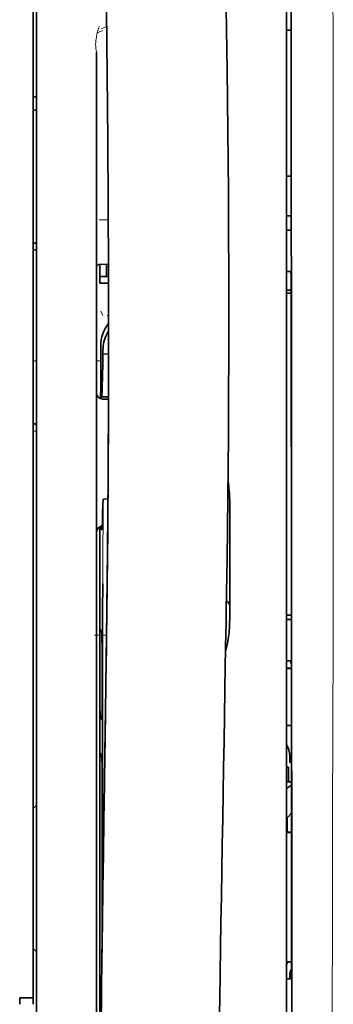
# Model space of a CAD drawing. Units: millimetres. Extents: x -3397 to 12682, y 2871 to 5344.
# Drawn here: x 5007 to 5030, y 4229 to 4302 of the extents above; entities that cross this region are included whole.
import ezdxf

# ---------------------------------------------------------------- set-up
doc = ezdxf.new("R2010")
doc.units = ezdxf.units.MM

msp = doc.modelspace()

# ---------------------------------------------------------------- linework, layer by layer
at = {"color": 5, "lineweight": 35}
for p, q in [((5007.668, 4229.109), (5007.668, 4350.257)), ((5007.916, 4198.475), (5007.916, 4311.917)), ((5026.523, 4303.6), (5026.523, 4223.097)), ((5026.927, 4223.008), (5026.883, 4303.607)), ((5012.382, 4299.592), (5012.382, 4244.104)), ((5012.632, 4262.817), (5012.632, 4219.965)), ((5012.382, 4198.475), (5012.382, 4244.104))]:
    msp.add_line(p, q, dxfattribs=at)
at = {"color": 5, "lineweight": 13}
for p, q in [((5007.916, 4198.484), (5007.916, 4311.927)), ((5026.523, 4303.61), (5026.523, 4223.107)), ((5012.382, 4299.606), (5012.382, 4244.118)), ((5012.382, 4198.488), (5012.382, 4244.118))]:
    msp.add_line(p, q, dxfattribs=at)
at = {"color": 5, "lineweight": 35, "ltscale": 0.216058}
msp.add_line((5026.878, 4286.384), (5026.869, 4303.536), dxfattribs=at)
at = {"color": 5, "lineweight": 13, "ltscale": 0.005385}
msp.add_line((5012.764, 4301.327), (5013.146, 4301.52), dxfattribs=at)
at = {"color": 5, "lineweight": 13, "ltscale": 0.005198}
msp.add_line((5012.825, 4301.218), (5012.458, 4301.031), dxfattribs=at)
at = {"color": 5, "lineweight": 35, "ltscale": 0.004371}
msp.add_line((5026.87, 4301.242), (5026.523, 4301.245), dxfattribs=at)
at = {"color": 5, "lineweight": 35, "ltscale": 0.003125}
for p, q in [((5007.916, 4296.264), (5007.668, 4296.264)), ((5007.916, 4295.272), (5007.668, 4295.272)), ((5007.916, 4285.348), (5007.668, 4285.348)), ((5007.916, 4284.852), (5007.668, 4284.852))]:
    msp.add_line(p, q, dxfattribs=at)
at = {"color": 5, "lineweight": 35, "ltscale": 0.004446}
msp.add_line((5026.876, 4290.362), (5026.523, 4290.359), dxfattribs=at)
at = {"color": 5, "lineweight": 35, "ltscale": 0.005956}
msp.add_line((5026.523, 4290.126), (5026.523, 4289.653), dxfattribs=at)
at = {"color": 5, "lineweight": 13, "ltscale": 0.405975}
msp.add_line((5029.996, 4288.033), (5029.996, 4255.803), dxfattribs=at)
at = {"color": 5, "lineweight": 13, "ltscale": 0.00878}
msp.add_line((5012.579, 4287.09), (5013.276, 4287.093), dxfattribs=at)
at = {"color": 5, "lineweight": 35, "ltscale": 0.004466}
msp.add_line((5026.878, 4287.404), (5026.523, 4287.404), dxfattribs=at)
at = {"color": 5, "lineweight": 13, "ltscale": 0.004466}
msp.add_line((5026.878, 4287.404), (5026.523, 4287.404), dxfattribs=at)
at = {"color": 5, "lineweight": 35, "ltscale": 0.001085}
msp.add_line((5026.523, 4286.471), (5026.523, 4286.384), dxfattribs=at)
at = {"color": 5, "lineweight": 35, "ltscale": 0.001217}
for p, q in [((5026.62, 4286.338), (5026.523, 4286.338)), ((5026.523, 4283.248), (5026.62, 4283.249)), ((5026.62, 4257.31), (5026.523, 4257.31)), ((5026.523, 4254.23), (5026.62, 4254.231)), ((5026.62, 4230.523), (5026.523, 4230.523))]:
    msp.add_line(p, q, dxfattribs=at)
at = {"color": 5, "lineweight": 35, "ltscale": 0.002631}
for p, q in [((5026.829, 4286.339), (5026.62, 4286.338)), ((5026.829, 4257.31), (5026.62, 4257.31)), ((5026.829, 4230.523), (5026.62, 4230.523))]:
    msp.add_line(p, q, dxfattribs=at)
at = {"color": 5, "lineweight": 35, "ltscale": 0.000841}
msp.add_line((5026.878, 4286.384), (5026.829, 4286.339), dxfattribs=at)
at = {"color": 5, "lineweight": 35, "ltscale": 0.00832}
msp.add_line((5013.288, 4283.784), (5012.628, 4283.778), dxfattribs=at)
at = {"color": 5, "lineweight": 35, "ltscale": 0.017726}
msp.add_line((5012.63, 4283.778), (5012.63, 4282.371), dxfattribs=at)
at = {"color": 5, "lineweight": 35, "ltscale": 0.011527}
msp.add_line((5013.126, 4282.867), (5013.126, 4283.782), dxfattribs=at)
at = {"color": 5, "lineweight": 35, "ltscale": 0.038446}
msp.add_line((5022.242, 4283.748), (5022.245, 4280.695), dxfattribs=at)
at = {"color": 5, "lineweight": 35, "ltscale": 0.003246}
msp.add_line((5026.829, 4283.241), (5026.88, 4282.988), dxfattribs=at)
at = {"color": 5, "lineweight": 35, "ltscale": 0.008332}
msp.add_line((5013.291, 4282.867), (5012.63, 4282.867), dxfattribs=at)
at = {"color": 5, "lineweight": 35, "ltscale": 0.323113}
msp.add_line((5026.894, 4257.336), (5026.88, 4282.988), dxfattribs=at)
at = {"color": 5, "lineweight": 35, "ltscale": 0.008344}
msp.add_line((5013.292, 4282.371), (5012.63, 4282.371), dxfattribs=at)
at = {"color": 5, "lineweight": 35, "ltscale": 0.004503}
msp.add_line((5026.881, 4281.867), (5026.523, 4281.867), dxfattribs=at)
at = {"color": 5, "lineweight": 35, "ltscale": 0.004504}
msp.add_line((5026.523, 4281.632), (5026.881, 4281.632), dxfattribs=at)
at = {"color": 5, "lineweight": 13, "ltscale": 0.00464}
msp.add_line((5012.705, 4280.301), (5012.87, 4279.972), dxfattribs=at)
at = {"color": 5, "lineweight": 13, "ltscale": 0.001539}
msp.add_line((5013.294, 4279.973), (5013.172, 4279.974), dxfattribs=at)
at = {"color": 5, "lineweight": 35, "ltscale": 0.001533}
msp.add_line((5013.294, 4278.158), (5013.294, 4278.036), dxfattribs=at)
at = {"color": 5, "lineweight": 13, "ltscale": 0.00304}
msp.add_line((5013.294, 4278.139), (5013.294, 4277.898), dxfattribs=at)
at = {"color": 5, "lineweight": 35, "ltscale": 0.022115}
msp.add_line((5012.705, 4275.966), (5012.705, 4277.721), dxfattribs=at)
at = {"color": 5, "lineweight": 35, "ltscale": 0.003979}
msp.add_line((5012.87, 4277.076), (5012.87, 4277.392), dxfattribs=at)
at = {"color": 5, "lineweight": 13, "ltscale": 0.003125}
for p, q in [((5007.668, 4276.589), (5007.916, 4276.589)), ((5007.916, 4271.344), (5007.668, 4271.344))]:
    msp.add_line(p, q, dxfattribs=at)
at = {"color": 5, "lineweight": 13, "ltscale": 0.004074}
msp.add_line((5012.382, 4276.589), (5012.705, 4276.589), dxfattribs=at)
at = {"color": 5, "lineweight": 35, "ltscale": 0.005358}
msp.add_line((5013.293, 4277.118), (5012.87, 4277.076), dxfattribs=at)
at = {"color": 5, "lineweight": 13, "ltscale": 0.014248}
msp.add_line((5012.7, 4274.838), (5012.703, 4275.969), dxfattribs=at)
at = {"color": 5, "lineweight": 35, "ltscale": 0.015669}
msp.add_line((5012.702, 4274.722), (5012.705, 4275.966), dxfattribs=at)
at = {"color": 5, "lineweight": 35, "ltscale": 0.012023}
msp.add_line((5012.696, 4273.767), (5012.702, 4274.722), dxfattribs=at)
at = {"color": 5, "lineweight": 35, "ltscale": 0.000216}
msp.add_line((5012.753, 4274.004), (5012.756, 4273.988), dxfattribs=at)
at = {"color": 5, "lineweight": 35, "ltscale": 0.006486}
msp.add_line((5012.772, 4273.914), (5013.287, 4273.914), dxfattribs=at)
at = {"color": 5, "lineweight": 35, "ltscale": 0.005195}
msp.add_line((5013.286, 4273.729), (5012.874, 4273.733), dxfattribs=at)
at = {"color": 5, "lineweight": 35, "ltscale": 0.00363}
msp.add_line((5012.958, 4266.272), (5013.245, 4266.292), dxfattribs=at)
at = {"color": 5, "lineweight": 35, "ltscale": 0.095613}
msp.add_line((5022.306, 4258.593), (5022.306, 4266.184), dxfattribs=at)
at = {"color": 5, "lineweight": 35, "ltscale": 0.00484}
msp.add_line((5012.634, 4263.837), (5012.637, 4264.221), dxfattribs=at)
at = {"color": 5, "lineweight": 13, "ltscale": 0.014269}
msp.add_line((5012.633, 4263.953), (5012.63, 4262.82), dxfattribs=at)
at = {"color": 5, "lineweight": 35, "ltscale": 0.012848}
msp.add_line((5012.634, 4263.837), (5012.632, 4262.817), dxfattribs=at)
at = {"color": 5, "lineweight": 35, "ltscale": 0.02532}
msp.add_line((5012.841, 4257.952), (5012.856, 4259.962), dxfattribs=at)
at = {"color": 5, "lineweight": 35, "ltscale": 0.014183}
msp.add_line((5013.152, 4257.567), (5013.166, 4258.693), dxfattribs=at)
at = {"color": 5, "lineweight": 13, "ltscale": 0.012015}
msp.add_line((5013.154, 4257.747), (5013.166, 4258.701), dxfattribs=at)
at = {"color": 5, "lineweight": 35, "ltscale": 0.015392}
msp.add_line((5022.306, 4258.593), (5022.306, 4257.371), dxfattribs=at)
at = {"color": 5, "lineweight": 35, "ltscale": 0.011221}
msp.add_line((5012.839, 4257.061), (5012.841, 4257.952), dxfattribs=at)
at = {"color": 5, "lineweight": 35, "ltscale": 0.000182}
msp.add_line((5013.152, 4257.584), (5013.152, 4257.569), dxfattribs=at)
at = {"color": 5, "lineweight": 13, "ltscale": 0.014902}
msp.add_line((5022.051, 4257.996), (5022.03, 4256.813), dxfattribs=at)
at = {"color": 5, "lineweight": 35, "ltscale": 0.014891}
msp.add_line((5022.051, 4258.04), (5022.031, 4256.858), dxfattribs=at)
at = {"color": 5, "lineweight": 35, "ltscale": 0.004669}
msp.add_line((5026.894, 4257.629), (5026.523, 4257.63), dxfattribs=at)
at = {"color": 5, "lineweight": 35, "ltscale": 0.277199}
msp.add_line((5012.839, 4235.054), (5012.839, 4257.061), dxfattribs=at)
at = {"color": 5, "lineweight": 13, "ltscale": 0.006436}
msp.add_line((5022.021, 4256.302), (5022.03, 4256.813), dxfattribs=at)
at = {"color": 5, "lineweight": 35, "ltscale": 0.006327}
msp.add_line((5022.022, 4256.356), (5022.031, 4256.858), dxfattribs=at)
at = {"color": 5, "lineweight": 35, "ltscale": 0.000889}
msp.add_line((5026.894, 4257.336), (5026.829, 4257.31), dxfattribs=at)
at = {"color": 5, "lineweight": 13, "ltscale": 0.011408}
msp.add_line((5012.23, 4256.137), (5013.135, 4256.134), dxfattribs=at)
at = {"color": 5, "lineweight": 35, "ltscale": 0.003903}
for p, q in [((5012.647, 4256.604), (5012.786, 4256.327)), ((5012.656, 4247.359), (5012.794, 4247.082))]:
    msp.add_line(p, q, dxfattribs=at)
at = {"color": 5, "lineweight": 35, "ltscale": 0.068739}
msp.add_line((5012.647, 4256.604), (5012.647, 4251.147), dxfattribs=at)
at = {"color": 5, "lineweight": 35, "ltscale": 0.021706}
msp.add_line((5013.109, 4254.378), (5013.133, 4256.101), dxfattribs=at)
at = {"color": 5, "lineweight": 13, "ltscale": 0.009448}
msp.add_line((5013.124, 4255.228), (5013.135, 4255.978), dxfattribs=at)
at = {"color": 5, "lineweight": 35, "ltscale": 0.008161}
msp.add_line((5013.127, 4255.454), (5013.136, 4256.102), dxfattribs=at)
at = {"color": 5, "lineweight": 13, "ltscale": 0.032846}
msp.add_line((5022.021, 4256.302), (5021.977, 4253.695), dxfattribs=at)
at = {"color": 5, "lineweight": 35, "ltscale": 0.03206}
msp.add_line((5022.022, 4256.356), (5021.979, 4253.811), dxfattribs=at)
at = {"color": 5, "lineweight": 13, "ltscale": 0.021802}
msp.add_line((5013.106, 4254.196), (5013.131, 4255.927), dxfattribs=at)
at = {"color": 5, "lineweight": 13, "ltscale": 0.005246}
msp.add_line((5013.123, 4255.51), (5013.118, 4255.094), dxfattribs=at)
at = {"color": 5, "lineweight": 35, "ltscale": 0.002672}
msp.add_line((5013.127, 4255.454), (5013.124, 4255.242), dxfattribs=at)
at = {"color": 5, "lineweight": 13, "ltscale": 0.024477}
msp.add_line((5013.091, 4253.157), (5013.118, 4255.1), dxfattribs=at)
at = {"color": 5, "lineweight": 35, "ltscale": 0.000586}
msp.add_line((5013.112, 4254.651), (5013.111, 4254.604), dxfattribs=at)
at = {"color": 5, "lineweight": 35, "ltscale": 0.000543}
msp.add_line((5013.112, 4254.651), (5013.111, 4254.608), dxfattribs=at)
at = {"color": 5, "lineweight": 35, "ltscale": 0.000768}
msp.add_line((5013.111, 4254.587), (5013.115, 4254.648), dxfattribs=at)
at = {"color": 5, "lineweight": 35, "ltscale": 0.000297}
msp.add_line((5013.111, 4254.587), (5013.111, 4254.611), dxfattribs=at)
at = {"color": 5, "lineweight": 35, "ltscale": 8.4e-05}
msp.add_line((5013.111, 4254.611), (5013.111, 4254.604), dxfattribs=at)
at = {"color": 5, "lineweight": 13, "ltscale": 8.4e-05}
msp.add_line((5013.118, 4255.1), (5013.118, 4255.094), dxfattribs=at)
at = {"color": 5, "lineweight": 13, "ltscale": 0.003098}
msp.add_line((5013.124, 4255.228), (5013.121, 4254.983), dxfattribs=at)
at = {"color": 5, "lineweight": 35, "ltscale": 0.043743}
msp.add_line((5012.803, 4254.308), (5012.803, 4250.835), dxfattribs=at)
at = {"color": 5, "lineweight": 35, "ltscale": 0.026567}
msp.add_line((5013.08, 4252.269), (5013.109, 4254.378), dxfattribs=at)
at = {"color": 5, "lineweight": 13, "ltscale": 0.022211}
msp.add_line((5013.082, 4252.433), (5013.106, 4254.196), dxfattribs=at)
at = {"color": 5, "lineweight": 35, "ltscale": 0.022234}
msp.add_line((5021.948, 4252.046), (5021.979, 4253.811), dxfattribs=at)
at = {"color": 5, "lineweight": 35, "ltscale": 0.003832}
msp.add_line((5026.829, 4254.224), (5026.896, 4253.927), dxfattribs=at)
at = {"color": 5, "lineweight": 35, "ltscale": 0.294802}
msp.add_line((5026.909, 4230.523), (5026.896, 4253.927), dxfattribs=at)
at = {"color": 5, "lineweight": 13, "ltscale": 0.023028}
msp.add_line((5021.945, 4251.867), (5021.977, 4253.695), dxfattribs=at)
at = {"color": 5, "lineweight": 35, "ltscale": 0.004696}
msp.add_line((5026.523, 4253.674), (5026.896, 4253.673), dxfattribs=at)
at = {"color": 5, "lineweight": 35, "ltscale": 0.004697}
msp.add_line((5026.523, 4253.646), (5026.896, 4253.645), dxfattribs=at)
at = {"color": 5, "lineweight": 13, "ltscale": 0.062645}
msp.add_line((5013.013, 4247.46), (5013.082, 4252.433), dxfattribs=at)
at = {"color": 5, "lineweight": 35, "ltscale": 0.062645}
msp.add_line((5013.011, 4247.297), (5013.08, 4252.269), dxfattribs=at)
at = {"color": 5, "lineweight": 35, "ltscale": 0.003902}
msp.add_line((5012.656, 4250.137), (5012.794, 4249.86), dxfattribs=at)
at = {"color": 5, "lineweight": 35, "ltscale": 0.015454}
msp.add_line((5013.042, 4249.531), (5013.025, 4248.304), dxfattribs=at)
at = {"color": 5, "lineweight": 35, "ltscale": 0.004725}
msp.add_line((5026.898, 4249.395), (5026.523, 4249.396), dxfattribs=at)
at = {"color": 5, "lineweight": 13, "ltscale": 0.013136}
msp.add_line((5013.039, 4249.354), (5013.025, 4248.311), dxfattribs=at)
at = {"color": 5, "lineweight": 35, "ltscale": 0.015126}
msp.add_line((5013.025, 4248.304), (5013.008, 4247.103), dxfattribs=at)
at = {"color": 5, "lineweight": 13, "ltscale": 0.00847}
msp.add_line((5013.01, 4247.259), (5013.02, 4247.932), dxfattribs=at)
at = {"color": 5, "lineweight": 13, "ltscale": 0.009811}
msp.add_line((5013.025, 4248.311), (5013.014, 4247.533), dxfattribs=at)
at = {"color": 5, "lineweight": 35, "ltscale": 0.002507}
msp.add_line((5013.011, 4247.297), (5013.008, 4247.098), dxfattribs=at)
at = {"color": 5, "lineweight": 35, "ltscale": 0.006234}
msp.add_line((5026.772, 4246.65), (5026.772, 4247.145), dxfattribs=at)
at = {"color": 5, "lineweight": 35, "ltscale": 0.001613}
msp.add_line((5026.772, 4246.65), (5026.9, 4246.65), dxfattribs=at)
at = {"color": 5, "lineweight": 35, "ltscale": 0.208718}
msp.add_line((5012.647, 4246.384), (5012.647, 4229.814), dxfattribs=at)
at = {"color": 5, "lineweight": 35, "ltscale": 0.171357}
msp.add_line((5012.803, 4246.072), (5012.803, 4232.468), dxfattribs=at)
at = {"color": 5, "lineweight": 35, "ltscale": 0.001875}
msp.add_line((5026.523, 4246.303), (5026.672, 4246.303), dxfattribs=at)
at = {"color": 5, "lineweight": 35, "ltscale": 0.013979}
msp.add_line((5026.672, 4245.193), (5026.672, 4246.303), dxfattribs=at)
at = {"color": 5, "lineweight": 35, "ltscale": 0.004756}
msp.add_line((5026.901, 4245.193), (5026.523, 4245.193), dxfattribs=at)
at = {"color": 5, "lineweight": 35, "ltscale": 0.005545}
msp.add_line((5026.901, 4244.956), (5026.539, 4244.706), dxfattribs=at)
at = {"color": 5, "lineweight": 35, "ltscale": 0.000194}
msp.add_line((5026.523, 4244.706), (5026.539, 4244.706), dxfattribs=at)
at = {"color": 5, "lineweight": 35, "ltscale": 0.041289}
msp.add_line((5026.539, 4244.706), (5026.533, 4241.428), dxfattribs=at)
at = {"color": 5, "lineweight": 35, "ltscale": 0.004419}
for p, q in [((5007.916, 4243.454), (5007.668, 4243.206)), ((5007.916, 4232.538), (5007.668, 4232.786))]:
    msp.add_line(p, q, dxfattribs=at)
at = {"color": 5, "lineweight": 35, "ltscale": 0.005705}
msp.add_line((5026.902, 4242.854), (5026.587, 4242.528), dxfattribs=at)
at = {"color": 5, "lineweight": 35, "ltscale": 0.007537}
msp.add_line((5026.575, 4242.054), (5026.574, 4241.456), dxfattribs=at)
at = {"color": 5, "lineweight": 35, "ltscale": 0.000618}
msp.add_line((5026.574, 4241.456), (5026.533, 4241.428), dxfattribs=at)
at = {"color": 5, "lineweight": 35, "ltscale": 0.004654}
msp.add_line((5026.903, 4241.427), (5026.533, 4241.428), dxfattribs=at)
at = {"color": 5, "lineweight": 35, "ltscale": 0.004145}
msp.add_line((5026.903, 4241.455), (5026.574, 4241.456), dxfattribs=at)
at = {"color": 5, "lineweight": 35, "ltscale": 0.004847}
msp.add_line((5026.908, 4231.792), (5026.523, 4231.793), dxfattribs=at)
at = {"color": 5, "lineweight": 35, "ltscale": 0.002956}
msp.add_line((5026.772, 4230.523), (5026.772, 4230.757), dxfattribs=at)
at = {"color": 5, "lineweight": 35, "ltscale": 0.001011}
msp.add_line((5026.909, 4230.523), (5026.829, 4230.523), dxfattribs=at)
at = {"color": 5, "lineweight": 35, "ltscale": 0.0125}
msp.add_line((5007.668, 4229.109), (5006.676, 4229.109), dxfattribs=at)
at = {"color": 5, "lineweight": 35, "ltscale": 0.006239}
for p, q in [((5006.676, 4228.614), (5006.676, 4229.109)), ((5007.668, 4228.614), (5007.668, 4229.109))]:
    msp.add_line(p, q, dxfattribs=at)
at = {"color": 5, "lineweight": 35, "ltscale": 0.002647}
msp.add_line((5012.656, 4228.804), (5012.75, 4228.616), dxfattribs=at)
at = {"color": 5, "lineweight": 35}
for points in [[(5022.051, 4258.04), (5022.111, 4261.829), (5022.21, 4270.943), (5022.245, 4280.057), (5022.218, 4289.17), (5022.128, 4298.285), (5021.978, 4307.405), (5021.783, 4315.972), (5021.538, 4324.54), (5021.245, 4333.111), (5020.908, 4341.682), (5020.53, 4350.251), (5020.113, 4358.819), (5019.57, 4369.048), (5018.98, 4379.274), (5018.349, 4389.496), (5017.794, 4398.007), (5017.359, 4404.41), (5016.757, 4412.935), (5016.13, 4421.471), (5015.547, 4429.11)], [(5008.741, 4412.021), (5009.428, 4400.301), (5010.075, 4388.581), (5010.483, 4380.766), (5010.869, 4372.95), (5011.405, 4361.233), (5011.816, 4351.281), (5012.045, 4345.242), (5012.243, 4339.577), (5012.426, 4333.909), (5012.651, 4326.112), (5012.844, 4318.319), (5013.004, 4310.535), (5013.129, 4302.752), (5013.237, 4293.035), (5013.29, 4283.318), (5013.286, 4273.599), (5013.225, 4263.875), (5013.136, 4256.102)], [(5026.62, 4283.249), (5026.694, 4283.248), (5026.764, 4283.247), (5026.816, 4283.244), (5026.827, 4283.242), (5026.828, 4283.241), (5026.828, 4283.241), (5026.829, 4283.241), (5026.829, 4283.241)], [(5012.772, 4273.914), (5012.772, 4273.914), (5012.773, 4273.914), (5012.774, 4273.915), (5012.777, 4273.921), (5012.783, 4273.953), (5012.793, 4274.045), (5012.805, 4274.257), (5012.821, 4274.667), (5012.84, 4275.372), (5012.861, 4276.481), (5012.87, 4277.076)], [(5012.739, 4273.753), (5012.744, 4273.916), (5012.747, 4273.967), (5012.751, 4274), (5012.752, 4274.003), (5012.752, 4274.004), (5012.752, 4274.004), (5012.752, 4274.004), (5012.753, 4274.004)], [(5012.756, 4273.988), (5012.764, 4273.932), (5012.768, 4273.918), (5012.772, 4273.914)], [(5007.916, 4271.861), (5007.864, 4271.865), (5007.816, 4271.871), (5007.774, 4271.88), (5007.738, 4271.893), (5007.71, 4271.91), (5007.698, 4271.921), (5007.689, 4271.932), (5007.677, 4271.951), (5007.67, 4271.974), (5007.668, 4271.998)], [(5012.875, 4266.234), (5012.876, 4266.239), (5012.884, 4266.249), (5012.897, 4266.258), (5012.918, 4266.266), (5012.943, 4266.271), (5012.958, 4266.272)], [(5012.773, 4263.99), (5012.774, 4263.99), (5012.775, 4263.99), (5012.776, 4263.991), (5012.779, 4263.996), (5012.786, 4264.022), (5012.796, 4264.095), (5012.809, 4264.258), (5012.826, 4264.567), (5012.846, 4265.096), (5012.868, 4265.929), (5012.875, 4266.234)], [(5012.75, 4264.097), (5012.762, 4264.017), (5012.767, 4263.999), (5012.77, 4263.992), (5012.773, 4263.99)], [(5012.803, 4254.308), (5012.801, 4255.216), (5012.796, 4255.933), (5012.791, 4256.223), (5012.788, 4256.299), (5012.787, 4256.322), (5012.786, 4256.326), (5012.786, 4256.327)], [(5013.124, 4255.242), (5013.087, 4252.671), (5013.051, 4250.1), (5013.014, 4247.529), (5012.978, 4244.958), (5012.942, 4242.387), (5012.906, 4239.816), (5012.87, 4237.245), (5012.834, 4234.674), (5012.798, 4232.103), (5012.763, 4229.532), (5012.727, 4226.961), (5012.692, 4224.39), (5012.657, 4221.819), (5012.622, 4219.248), (5012.587, 4216.677), (5012.552, 4214.106)], [(5026.62, 4254.231), (5026.694, 4254.23), (5026.764, 4254.229), (5026.816, 4254.226), (5026.827, 4254.224), (5026.828, 4254.224), (5026.828, 4254.224), (5026.829, 4254.224), (5026.829, 4254.224)], [(5021.948, 4252.046), (5021.915, 4250.123), (5021.882, 4248.201), (5021.849, 4246.278), (5021.817, 4244.355), (5021.784, 4242.432), (5021.752, 4240.51), (5021.719, 4238.587), (5021.687, 4236.664), (5021.655, 4234.741), (5021.623, 4232.818), (5021.592, 4230.896), (5021.56, 4228.973), (5021.529, 4227.05), (5021.498, 4225.127), (5021.466, 4223.204), (5021.436, 4221.281)], [(5012.647, 4251.147), (5012.648, 4250.692), (5012.651, 4250.334), (5012.653, 4250.189), (5012.655, 4250.151), (5012.655, 4250.139), (5012.656, 4250.137), (5012.656, 4250.137)], [(5012.803, 4250.835), (5012.802, 4250.385), (5012.799, 4250.037), (5012.797, 4249.901), (5012.796, 4249.868), (5012.795, 4249.861), (5012.795, 4249.86), (5012.795, 4249.86), (5012.795, 4249.86)], [(5012.647, 4246.384), (5012.648, 4246.834), (5012.651, 4247.182), (5012.653, 4247.317), (5012.655, 4247.35), (5012.655, 4247.358), (5012.655, 4247.359), (5012.656, 4247.359), (5012.656, 4247.359)], [(5012.803, 4246.072), (5012.802, 4246.526), (5012.799, 4246.885), (5012.797, 4247.03), (5012.796, 4247.068), (5012.795, 4247.08), (5012.795, 4247.081), (5012.794, 4247.082)], [(5026.587, 4242.528), (5026.587, 4242.527), (5026.586, 4242.524), (5026.583, 4242.502), (5026.58, 4242.433), (5026.575, 4242.196), (5026.575, 4242.054)], [(5012.647, 4229.814), (5012.648, 4229.36), (5012.651, 4229.001), (5012.653, 4228.856), (5012.655, 4228.818), (5012.655, 4228.806), (5012.656, 4228.805), (5012.656, 4228.804)]]:
    msp.add_lwpolyline(points, dxfattribs=at)
at = {"color": 5, "lineweight": 13}
for points in [[(5022.051, 4257.996), (5022.152, 4265.836), (5022.194, 4269.794), (5022.236, 4275.658), (5022.243, 4284.134), (5022.19, 4292.734), (5022.084, 4301.335), (5021.928, 4309.813), (5021.812, 4314.821), (5021.678, 4319.829), (5021.52, 4325.098), (5021.344, 4330.367), (5020.951, 4340.638), (5020.499, 4350.909), (5019.992, 4361.179), (5019.37, 4372.597), (5018.694, 4383.979), (5017.966, 4395.391), (5017.392, 4403.941), (5016.788, 4412.489), (5016.382, 4418.027), (5015.547, 4429.101)], [(5008.742, 4411.992), (5009.431, 4400.194), (5009.757, 4394.414), (5010.237, 4385.51), (5010.765, 4375.085), (5011.25, 4364.73), (5011.695, 4354.301), (5011.929, 4348.327), (5012.147, 4342.359), (5012.34, 4336.62), (5012.516, 4330.884), (5012.729, 4323.086), (5012.91, 4315.279), (5013.057, 4307.462), (5013.169, 4299.657), (5013.246, 4291.852), (5013.288, 4284.051), (5013.294, 4276.252), (5013.252, 4267.594), (5013.186, 4260.67), (5013.135, 4255.978)], [(5029.99, 4303.626), (5029.994, 4302.786), (5029.996, 4301.945), (5029.999, 4300.264), (5030, 4296.902), (5030, 4290.177)], [(5012.703, 4277.725), (5012.711, 4277.882), (5012.717, 4277.962), (5012.729, 4278.081), (5012.742, 4278.169), (5012.758, 4278.256), (5012.773, 4278.324), (5012.79, 4278.391), (5012.811, 4278.461), (5012.833, 4278.531), (5012.882, 4278.666), (5012.937, 4278.798), (5013, 4278.925), (5013.065, 4279.041), (5013.136, 4279.154), (5013.213, 4279.264), (5013.295, 4279.368)], [(5029.996, 4255.803), (5029.977, 4249.174), (5029.969, 4242.545), (5029.962, 4236.678), (5029.957, 4233.643), (5029.944, 4229.288), (5029.928, 4226.167), (5029.891, 4219.926), (5029.88, 4217.84), (5029.878, 4216.818), (5029.881, 4215.244), (5029.89, 4214.226), (5029.906, 4213.183), (5029.937, 4211.762), (5029.961, 4210.819), (5030.015, 4208.992)], [(5013.121, 4254.983), (5013.083, 4252.312), (5013.044, 4249.641), (5013.006, 4246.97), (5012.968, 4244.299), (5012.931, 4241.628), (5012.893, 4238.957), (5012.856, 4236.286), (5012.819, 4233.615), (5012.781, 4230.944), (5012.744, 4228.273), (5012.708, 4225.602), (5012.671, 4222.931), (5012.635, 4220.261), (5012.598, 4217.59), (5012.562, 4214.919), (5012.526, 4212.248)], [(5021.945, 4251.867), (5021.91, 4249.847), (5021.876, 4247.828), (5021.841, 4245.809), (5021.807, 4243.789), (5021.773, 4241.77), (5021.738, 4239.75), (5021.705, 4237.731), (5021.671, 4235.712), (5021.637, 4233.692), (5021.604, 4231.673), (5021.571, 4229.653), (5021.537, 4227.634), (5021.504, 4225.615), (5021.472, 4223.595), (5021.439, 4221.576), (5021.407, 4219.556)]]:
    msp.add_lwpolyline(points, dxfattribs=at)
for centre, radius, start, end in [((5019.937, 4299.197), 7.713, 162.53383, 168.49526), ((5015.361, 4300.176), 3.034, 169.38201, 190.82963), ((4654.308, 4289.865), 375.692, 359.72057, 0.04758), ((3453.869, 4278.838), 1559.425, 359.504849, 359.753222), ((4225.472, 4265.448), 787.404, 359.500614, 0.059974), ((3340.783, 4279.443), 1672.512, 359.289397, 359.484986), ((3500.952, 4277.754), 1512.336, 359.173011, 359.325269)]:
    msp.add_arc(centre, radius, start, end, dxfattribs=at)
at = {"color": 5, "lineweight": 35}
for centre, radius, start, end in [((5012.63, 4283.53), 0.248, 90.5, 180.00001), ((5015.285, 4277.721), 2.58, 140.47776, 179.9993), ((5015.494, 4277.368), 2.631, 146.73222, 152.65765), ((5015.445, 4277.394), 2.575, 152.66779, 180.04278), ((5012.878, 4274.229), 0.496, 180.00001, 269.5), ((3451.686, 4278.862), 1561.608, 359.511132, 359.757702), ((5013.109, 4266.064), 9.198, 0.74939, 9.549), ((5012.878, 4263.787), 0.496, 97.80599, 180.00001), ((5015.776, 4264.324), 3.034, 181.11659, 184.27817), ((3341.216, 4279.441), 1672.079, 359.289015, 359.484659), ((3497.94, 4277.803), 1515.349, 359.179404, 359.330679), ((5021.809, 4258.283), 0.496, 0.00048, 59.31562), ((5012.372, 4257.371), 9.934, 345.69535, 0.00242), ((5025.287, 4247.145), 1.485, 0, 33.65772), ((5027.762, 4230.757), 1.485, 135.80337, 146.53329), ((5027.762, 4230.757), 0.99, 149.54807, 180.00001)]:
    msp.add_arc(centre, radius, start, end, dxfattribs=at)

doc.saveas('drawing.dxf')
